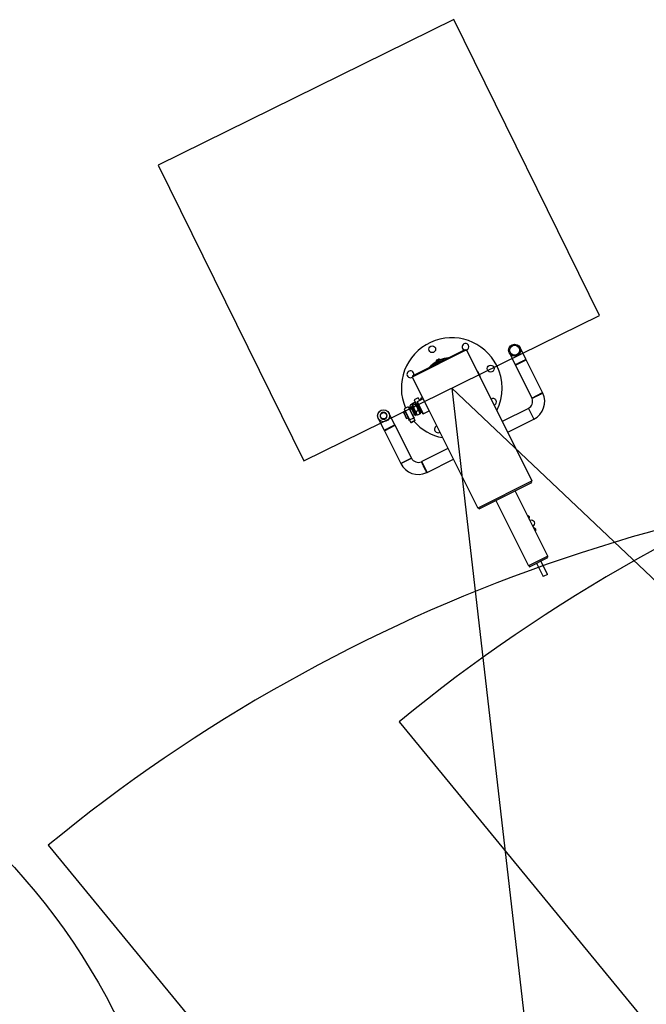
# Model space of a CAD drawing. Units: inches. Extents: x 87 to 818, y 52 to 745.
# Drawn here: x 226 to 294, y 598 to 705 of the extents above; entities that cross this region are included whole.
import ezdxf

# ---------------------------------------------------------------- set-up
doc = ezdxf.new("R2010")
doc.units = ezdxf.units.IN
doc.header["$MEASUREMENT"] = 0
doc.layers.add('INTERACTIVE USE ZONE', color=211, linetype='Continuous')
doc.layers.add('INTERACTIVE WET ZONES', color=130, linetype='Continuous')

# ---------------------------------------------------------------- blocks, each defined once
blk = doc.blocks.new('WATERFRALL200')
at = {"color": 7, "linetype": 'Continuous', "lineweight": 25}
for p, q in [((1220.65, 646.08), (1214.72, 643.12)), ((1214.76, 643.27), (1220.5, 646.14)), ((1220.56, 646.03), (1220.5, 646.14)), ((1227.8, 631.77), (1220.65, 646.08)), ((1225.32, 645.75), (1225.96, 644.47)), ((1227.13, 645.06), (1226.49, 646.34)), ((1217.75, 645.02), (1217.31, 644.8)), ((1217.31, 644.8), (1217.32, 644.76)), ((1217.77, 644.99), (1217.32, 644.76)), ((1217.33, 644.83), (1217.39, 644.86)), ((1217.33, 644.83), (1217.34, 644.81)), ((1217.36, 644.97), (1217.4, 644.99)), ((1217.39, 644.86), (1217.72, 645.02)), ((1217.4, 644.99), (1217.58, 645.08)), ((1217.42, 644.81), (1217.42, 644.81)), ((1217.44, 644.82), (1217.44, 644.82)), ((1217.44, 644.82), (1217.44, 644.82)), ((1217.44, 644.82), (1217.44, 644.82)), ((1217.63, 644.92), (1217.63, 644.92)), ((1217.67, 644.94), (1217.67, 644.94)), ((1217.73, 645.01), (1217.72, 645.02)), ((1217.77, 644.99), (1217.75, 645.02)), ((1225.99, 644.41), (1227.16, 645)), ((1225.99, 644.41), (1227.78, 640.83)), ((1228.95, 641.42), (1227.16, 645)), ((1214.76, 643.27), (1214.82, 643.16)), ((1214.72, 643.12), (1215.91, 640.75)), ((1227.78, 640.83), (1228.95, 641.42)), ((1228.98, 641.36), (1228.89, 641.39)), ((1214.87, 640.28), (1214.67, 640.15)), ((1214.76, 639.96), (1214.67, 640.15)), ((1214.67, 640.15), (1214.77, 639.96)), ((1214.77, 639.99), (1214.77, 639.96)), ((1214.78, 639.93), (1214.77, 639.96)), ((1215.03, 640.17), (1214.78, 640.04)), ((1215.12, 639.99), (1214.86, 639.86)), ((1214.87, 640.28), (1214.94, 640.13)), ((1215.05, 640.37), (1214.88, 640.26)), ((1215.37, 640.85), (1214.92, 640.63)), ((1214.92, 640.63), (1215.18, 640.1)), ((1215.1, 640.12), (1215.07, 640.14)), ((1215.11, 640.1), (1215.1, 640.12)), ((1215.29, 639.74), (1215.11, 640.1)), ((1215.13, 640.13), (1215.12, 640.12)), ((1215.18, 640.1), (1215.17, 640.1)), ((1215.63, 639.27), (1215.17, 640.1)), ((1215.19, 640.16), (1215.18, 640.15)), ((1215.88, 639.13), (1215.24, 640.4)), ((1215.25, 640.13), (1215.24, 640.13)), ((1215.91, 640.75), (1215.25, 640.42)), ((1215.25, 640.42), (1215.9, 639.13)), ((1215.26, 640.19), (1215.25, 640.18)), ((1215.31, 640.16), (1215.3, 640.16)), ((1215.32, 640.22), (1215.31, 640.21)), ((1215.31, 640.21), (1215.31, 640.21)), ((1215.34, 640.21), (1215.32, 640.22)), ((1215.37, 640.85), (1215.52, 640.55)), ((1215.51, 640.6), (1215.5, 640.59)), ((1215.51, 640.6), (1215.53, 640.56)), ((1215.72, 640.7), (1215.52, 640.58)), ((1215.66, 640.83), (1215.66, 640.82)), ((1215.66, 640.82), (1215.66, 640.83)), ((1215.74, 640.67), (1215.66, 640.82)), ((1215.84, 640.89), (1215.71, 640.82)), ((1215.73, 640.66), (1215.72, 640.7)), ((1216.55, 639.45), (1215.91, 640.75)), ((1227.83, 640.86), (1227.8, 640.78)), ((1212.82, 637.9), (1212.18, 639.19)), ((1213.92, 639.39), (1213.76, 639.28)), ((1213.76, 639.28), (1213.82, 639.17)), ((1213.82, 639.16), (1213.76, 639.27)), ((1214.26, 639.88), (1213.82, 639.65)), ((1213.82, 639.65), (1214.43, 638.43)), ((1213.82, 639.17), (1214.1, 638.61)), ((1214.09, 638.61), (1213.82, 639.16)), ((1213.92, 639.39), (1213.98, 639.26)), ((1213.95, 639.38), (1213.93, 639.37)), ((1213.98, 639.26), (1214.28, 638.67)), ((1214.26, 639.88), (1214.88, 638.65)), ((1214.44, 639.65), (1214.39, 639.61)), ((1214.44, 639.65), (1214.5, 639.52)), ((1214.61, 639.73), (1214.45, 639.63)), ((1214.5, 639.52), (1214.8, 638.93)), ((1214.65, 639.89), (1214.56, 639.84)), ((1215.02, 638.91), (1214.56, 639.84)), ((1214.67, 639.61), (1214.61, 639.73)), ((1215.11, 638.96), (1214.65, 639.89)), ((1214.97, 639.02), (1214.67, 639.61)), ((1214.74, 639.85), (1214.68, 639.82)), ((1214.73, 639.86), (1215.15, 639.04)), ((1214.74, 638.92), (1214.8, 638.93)), ((1214.77, 638.93), (1214.86, 638.75)), ((1214.96, 639.57), (1214.78, 639.93)), ((1214.79, 638.95), (1214.97, 639.02)), ((1215.18, 639.12), (1214.96, 639.57)), ((1215.02, 638.91), (1215.11, 638.96)), ((1215.08, 639.02), (1215.14, 639.05)), ((1215.38, 639.45), (1215.13, 639.33)), ((1215.24, 639.01), (1215.18, 639.12)), ((1215.24, 639.01), (1215.27, 638.99)), ((1215.31, 638.96), (1215.27, 638.99)), ((1215.52, 639.29), (1215.29, 639.74)), ((1215.57, 639.09), (1215.31, 638.96)), ((1215.58, 639.17), (1215.52, 639.29)), ((1215.57, 639.23), (1215.58, 639.23)), ((1215.57, 639.14), (1215.58, 639.17)), ((1215.57, 639.14), (1215.57, 639.09)), ((1215.62, 639.21), (1215.63, 639.21)), ((1215.63, 639.26), (1215.64, 639.27)), ((1215.68, 639.24), (1215.69, 639.24)), ((1215.69, 639.3), (1215.7, 639.3)), ((1215.74, 639.27), (1215.75, 639.28)), ((1215.76, 639.34), (1215.78, 639.32)), ((1215.76, 639.33), (1215.76, 639.34)), ((1215.88, 639.12), (1215.88, 639.13)), ((1215.9, 639.11), (1216.56, 639.44)), ((1215.9, 639.13), (1215.9, 639.11)), ((1216.32, 639.94), (1216.31, 639.94)), ((1216.56, 639.44), (1216.55, 639.45)), ((1216.56, 639.44), (1221.88, 628.8)), ((1227.4, 639.7), (1224.55, 638.28)), ((1227.4, 639.7), (1227.99, 638.53)), ((1227.4, 639.7), (1227.69, 639.12)), ((1227.69, 639.12), (1227.99, 638.53)), ((1211, 638.6), (1211.65, 637.31)), ((1211.68, 637.26), (1212.85, 637.85)), ((1214.64, 634.27), (1212.85, 637.85)), ((1214.1, 638.61), (1214.28, 638.67)), ((1214.27, 638.69), (1214.29, 638.7)), ((1214.36, 638.5), (1214.27, 638.67)), ((1214.42, 638.38), (1214.36, 638.5)), ((1214.42, 638.37), (1214.45, 638.39)), ((1214.42, 638.38), (1214.45, 638.39)), ((1214.42, 638.37), (1214.42, 638.38)), ((1214.43, 638.43), (1214.88, 638.65)), ((1214.55, 638.19), (1214.43, 638.43)), ((1214.56, 638.17), (1214.55, 638.19)), ((1214.61, 638.18), (1214.97, 638.36)), ((1214.61, 638.18), (1214.62, 638.16)), ((1214.62, 638.16), (1214.98, 638.34)), ((1214.86, 638.75), (1214.92, 638.63)), ((1215, 638.41), (1214.88, 638.65)), ((1214.9, 638.61), (1214.92, 638.63)), ((1214.9, 638.61), (1214.92, 638.62)), ((1214.92, 638.63), (1214.92, 638.62)), ((1214.98, 638.34), (1214.97, 638.36)), ((1215, 638.41), (1215, 638.39)), ((1225.14, 637.1), (1227.99, 638.53)), ((1211.68, 637.26), (1213.46, 633.68)), ((1218.62, 635.32), (1215.77, 633.89)), ((1213.46, 633.68), (1214.64, 634.27)), ((1214.05, 633.97), (1213.46, 633.68)), ((1214.64, 634.27), (1214.05, 633.97)), ((1215.8, 633.83), (1215.72, 633.87)), ((1216.36, 632.71), (1215.77, 633.89)), ((1216.36, 632.71), (1219.21, 634.14)), ((1216.3, 632.69), (1216.33, 632.77)), ((1227.8, 631.77), (1221.88, 628.8)), ((1222.03, 628.74), (1227.77, 631.61)), ((1227.77, 631.61), (1227.71, 631.72)), ((1229.54, 623.55), (1225.96, 630.7)), ((1223.83, 629.64), (1227.41, 622.49)), ((1221.97, 628.85), (1222.03, 628.74)), ((1229.54, 623.55), (1227.41, 622.49)), ((1227.52, 622.4), (1229.54, 623.41)), ((1228.29, 622.78), (1229.01, 621.33)), ((1229.5, 621.57), (1228.77, 623.03)), ((1229.54, 623.41), (1229.48, 623.52)), ((1227.47, 622.51), (1227.52, 622.4)), ((1229.5, 621.57), (1229.01, 621.33))]:
    blk.add_line(p, q, dxfattribs=at)
at = {"color": 7, "linetype": 'Continuous', "lineweight": 25, "flags": 128}
for points in [[(1220.55, 646.04), (1220.56, 646.05), (1220.59, 646.05)], [(1221.8, 643.78), (1221.91, 643.6), (1222.02, 643.41)], [(1222.02, 643.41), (1222.11, 643.21), (1222.18, 643.01)], [(1214.78, 643.14), (1214.81, 643.17), (1214.81, 643.17)]]:
    blk.add_lwpolyline(points, dxfattribs=at)
at = {"color": 7, "linetype": 'Continuous', "lineweight": 25}
for centre, radius in [((1216.9, 646.16), 0.375), ((1225.9, 646.05), 0.658), ((1225.9, 646.05), 0.545), ((1223.28, 644.04), 0.375), ((1211.59, 638.89), 0.658), ((1211.59, 638.89), 0.656), ((1211.59, 638.89), 0.347)]:
    blk.add_circle(centre, radius, dxfattribs=at)
for centre, radius, start, end in [((1219.03, 641.91), 5.5, 26.5595, 203.318), ((1220.53, 646.42), 0.375, 26.5595, 245.1209), ((1220.53, 646.42), 0.375, 289.4739, 26.5595), ((1219.03, 641.91), 3.34, 120.8521, 137.2295), ((1219.03, 641.91), 3.31, 97.1895, 135.9295), ((1219.03, 641.91), 3.19, 104.8128, 128.3062), ((1217.56, 644.85), 0.235, 148.6649, 184.8429), ((1217.56, 644.85), 0.235, 48.2761, 84.4541), ((1219.03, 641.91), 3.34, 95.8895, 112.2669), ((1219.03, 641.91), 5.5, 333.5923, 26.5595), ((1214.52, 643.42), 0.375, 26.5595, 303.6451), ((1214.52, 643.42), 0.375, 347.9981, 26.5595), ((1227.02, 640.46), 2.16, 296.5595, 24.8206), ((1214.78, 639.79), 0.375, 108.3525, 203.2595), ((1214.67, 640.15), 0.005, 121.9601, 206.5595), ((1214.8, 639.9), 0.0688, 116.5595, 206.5595), ((1215.26, 640.41), 0.015, 116.5595, 206.5595), ((1215.71, 640.71), 0.005, 301.9601, 26.5595), ((1223.53, 640.41), 0.375, 26.5595, 123.6451), ((1223.53, 640.41), 0.375, 289.4739, 26.5595), ((1227.02, 640.46), 0.842, 296.5595, 22.5524), ((1211.59, 638.89), 0.375, 167.7921, 169.767), ((1211.59, 638.89), 0.375, 169.767, 174.5621), ((1211.59, 638.89), 0.375, 174.5621, 176.5371), ((1211.59, 638.89), 0.375, 176.5371, 182.7921), ((1211.59, 638.89), 0.375, 161.5371, 167.7921), ((1211.59, 638.89), 0.375, 154.767, 159.5621), ((1211.59, 638.89), 0.375, 159.5621, 161.5371), ((1211.59, 638.89), 0.375, 152.7921, 154.767), ((1211.59, 638.89), 0.375, 146.5371, 152.7921), ((1211.59, 638.89), 0.375, 144.5621, 146.5371), ((1211.59, 638.89), 0.375, 139.767, 144.5621), ((1211.59, 638.89), 0.375, 131.5371, 137.7921), ((1211.59, 638.89), 0.375, 137.7921, 139.767), ((1211.59, 638.89), 0.375, 129.5621, 131.5371), ((1211.59, 638.89), 0.375, 124.767, 129.5621), ((1211.59, 638.89), 0.375, 122.7921, 124.767), ((1211.59, 638.89), 0.375, 116.5371, 122.7921), ((1211.59, 638.89), 0.375, 114.5621, 116.5371), ((1211.59, 638.89), 0.375, 109.767, 114.5621), ((1211.59, 638.89), 0.375, 107.7921, 109.767), ((1211.59, 638.89), 0.375, 101.5371, 107.7921), ((1211.59, 638.89), 0.375, 99.5621, 101.5371), ((1211.59, 638.89), 0.375, 94.767, 99.5621), ((1211.59, 638.89), 0.375, 92.7921, 94.767), ((1211.59, 638.89), 0.375, 86.5371, 92.7921), ((1211.59, 638.89), 0.375, 84.5621, 86.5371), ((1211.59, 638.89), 0.375, 79.767, 84.5621), ((1211.59, 638.89), 0.375, 77.7921, 79.767), ((1211.59, 638.89), 0.375, 71.5371, 77.7921), ((1211.59, 638.89), 0.375, 69.5621, 71.5371), ((1211.59, 638.89), 0.375, 64.767, 69.5621), ((1211.59, 638.89), 0.375, 62.7921, 64.767), ((1211.59, 638.89), 0.375, 56.5371, 62.7921), ((1211.59, 638.89), 0.375, 54.5621, 56.5371), ((1211.59, 638.89), 0.375, 49.767, 54.5621), ((1211.59, 638.89), 0.375, 47.7921, 49.767), ((1211.59, 638.89), 0.375, 41.5371, 47.7921), ((1211.59, 638.89), 0.375, 39.5621, 41.5371), ((1211.59, 638.89), 0.375, 34.767, 39.5621), ((1211.59, 638.89), 0.375, 32.7921, 34.767), ((1211.59, 638.89), 0.375, 26.5371, 32.7921), ((1211.59, 638.89), 0.375, 24.5621, 26.5371), ((1211.59, 638.89), 0.375, 19.767, 24.5621), ((1211.59, 638.89), 0.375, 17.7921, 19.767), ((1211.59, 638.89), 0.375, 11.5371, 17.7921), ((1211.59, 638.89), 0.375, 9.5621, 11.5371), ((1211.59, 638.89), 0.375, 4.767, 9.5621), ((1211.59, 638.89), 0.375, 2.7921, 4.767), ((1211.59, 638.89), 0.375, 356.5371, 2.7921), ((1213.76, 639.28), 0.005, 123.1751, 206.5595), ((1214.61, 639.73), 0.005, 303.1751, 26.5595), ((1214.97, 639.01), 0.005, 26.5595, 109.9439), ((1215.21, 639.07), 0.0688, 206.5595, 296.5595), ((1215.9, 639.13), 0.015, 206.5595, 296.5595), ((1211.59, 638.89), 0.375, 182.7921, 184.767), ((1211.59, 638.89), 0.375, 184.767, 189.5621), ((1211.59, 638.89), 0.375, 189.5621, 191.5371), ((1211.59, 638.89), 0.375, 191.5371, 197.7921), ((1211.59, 638.89), 0.375, 197.7921, 199.767), ((1211.59, 638.89), 0.375, 199.767, 204.5621), ((1211.59, 638.89), 0.375, 204.5621, 206.5371), ((1211.59, 638.89), 0.375, 206.5371, 212.7921), ((1211.59, 638.89), 0.375, 212.7921, 214.767), ((1211.59, 638.89), 0.375, 214.767, 219.5621), ((1211.59, 638.89), 0.375, 219.5621, 221.5371), ((1211.59, 638.89), 0.375, 221.5371, 227.7921), ((1211.59, 638.89), 0.375, 227.7921, 229.767), ((1211.59, 638.89), 0.375, 229.767, 234.5621), ((1211.59, 638.89), 0.375, 234.5621, 236.5371), ((1211.59, 638.89), 0.375, 236.5371, 242.7921), ((1211.59, 638.89), 0.375, 242.7921, 244.767), ((1211.59, 638.89), 0.375, 244.767, 249.5621), ((1211.59, 638.89), 0.375, 249.5621, 251.5371), ((1211.59, 638.89), 0.375, 251.5371, 257.7921), ((1211.59, 638.89), 0.375, 257.7921, 259.767), ((1211.59, 638.89), 0.375, 259.767, 264.5621), ((1211.59, 638.89), 0.375, 264.5621, 266.5371), ((1211.59, 638.89), 0.375, 266.5371, 272.7921), ((1211.59, 638.89), 0.375, 272.7921, 274.767), ((1211.59, 638.89), 0.375, 274.767, 279.5621), ((1211.59, 638.89), 0.375, 279.5621, 281.5371), ((1211.59, 638.89), 0.375, 281.5371, 287.7921), ((1211.59, 638.89), 0.375, 287.7921, 289.767), ((1211.59, 638.89), 0.375, 289.767, 294.5621), ((1211.59, 638.89), 0.375, 294.5621, 296.5371), ((1211.59, 638.89), 0.375, 296.5371, 302.7921), ((1211.59, 638.89), 0.375, 302.7921, 304.767), ((1211.59, 638.89), 0.375, 304.767, 309.5621), ((1211.59, 638.89), 0.375, 309.5621, 311.5371), ((1211.59, 638.89), 0.375, 311.5371, 317.7921), ((1211.59, 638.89), 0.375, 317.7921, 319.767), ((1211.59, 638.89), 0.375, 319.767, 324.5621), ((1211.59, 638.89), 0.375, 324.5621, 326.5371), ((1211.59, 638.89), 0.375, 326.5371, 332.7921), ((1211.59, 638.89), 0.375, 334.767, 339.5621), ((1211.59, 638.89), 0.375, 332.7921, 334.767), ((1211.59, 638.89), 0.375, 339.5621, 341.5371), ((1211.59, 638.89), 0.375, 341.5371, 347.7921), ((1211.59, 638.89), 0.375, 349.767, 354.5621), ((1211.59, 638.89), 0.375, 347.7921, 349.767), ((1211.59, 638.89), 0.375, 354.5621, 356.5371), ((1214.1, 638.61), 0.005, 206.5595, 289.9439), ((1214.38, 638.51), 0.0269, 109.1161, 196.3552), ((1214.58, 638.22), 0.0444, 219.3067, 305.2158), ((1214.59, 638.2), 0.0444, 219.3067, 305.2158), ((1214.84, 638.73), 0.0269, 36.7638, 124.0029), ((1219.03, 641.91), 5.5, 221.1239, 259.5267), ((1214.95, 638.4), 0.0444, 287.9032, 13.8123), ((1214.96, 638.38), 0.0444, 287.9032, 13.8123), ((1217.53, 637.41), 0.375, 109.4739, 303.6451), ((1215.39, 634.64), 2.16, 206.5595, 294.8195), ((1215.39, 634.64), 0.842, 206.5595, 292.5468), ((1227.25, 627.63), 0.356, 39.1072, 79.1762), ((1227.18, 627.77), 0.356, 333.9428, 14.0118), ((1227.71, 627.01), 0.46, 37.6875, 105.8943), ((1227.63, 627.17), 0.46, 307.2247, 15.4315), ((1227.92, 626.29), 0.356, 39.1072, 79.1762), ((1227.86, 626.43), 0.356, 333.9428, 14.0118)]:
    blk.add_arc(centre, radius, start, end, dxfattribs=at)
for points, knots in [([(1217.61, 644.91), (1217.61, 644.91), (1217.62, 644.91), (1217.63, 644.92), (1217.63, 644.92), (1217.63, 644.92)], [0, 0, 0, 0, 0.363778, 0.780622, 1, 1, 1, 1]), ([(1225.96, 644.47), (1225.96, 644.47), (1225.96, 644.47), (1225.99, 644.48), (1226.03, 644.5), (1226.08, 644.53), (1226.14, 644.56), (1226.23, 644.6), (1226.33, 644.65), (1226.4, 644.69), (1226.45, 644.71), (1226.5, 644.73), (1226.55, 644.76), (1226.61, 644.79), (1226.68, 644.82), (1226.76, 644.86), (1226.86, 644.92), (1226.95, 644.96), (1227.01, 644.99), (1227.06, 645.02), (1227.1, 645.04), (1227.12, 645.05), (1227.13, 645.05), (1227.13, 645.06), (1227.13, 645.06), (1227.13, 645.06)], [0, 0, 0, 0, 0.0451408, 0.101946, 0.1703909, 0.2090396, 0.2506047, 0.3253231, 0.3919819, 0.4223222, 0.4506401, 0.4769358, 0.5012097, 0.5341989, 0.5705594, 0.6104809, 0.6769741, 0.7514562, 0.7932449, 0.8320918, 0.9007124, 0.9305823, 0.9574569, 0.981335, 1, 1, 1, 1]), ([(1225.96, 644.47), (1225.97, 644.46), (1226, 644.45), (1226.03, 644.45), (1226.05, 644.44)], [0, 0, 0, 0, 0.499988, 1, 1, 1, 1]), ([(1227.1, 644.97), (1227.11, 644.98), (1227.12, 645.01), (1227.13, 645.04), (1227.13, 645.06)], [0, 0, 0, 0, 0.500012, 1, 1, 1, 1]), ([(1228.39, 641.07), (1228.36, 641.06), (1228.3, 641.03), (1228.2, 640.98), (1228.11, 640.93), (1228.03, 640.89), (1227.96, 640.86), (1227.89, 640.82), (1227.84, 640.8), (1227.82, 640.79), (1227.81, 640.78), (1227.8, 640.78), (1227.8, 640.78), (1227.8, 640.78), (1227.8, 640.78)], [0, 0, 0, 0, 0.089958, 0.203162, 0.339562, 0.416583, 0.499415, 0.648317, 0.781157, 0.841621, 0.898054, 0.950457, 0.998831, 1, 1, 1, 1]), ([(1228.98, 641.36), (1228.98, 641.36), (1228.97, 641.36), (1228.93, 641.34), (1228.87, 641.31), (1228.8, 641.27), (1228.71, 641.23), (1228.61, 641.18), (1228.5, 641.12), (1228.43, 641.09), (1228.39, 641.07)], [0, 0, 0, 0, 0.132867, 0.264872, 0.394166, 0.52075, 0.644626, 0.765794, 0.884253, 1, 1, 1, 1]), ([(1214.78, 640.04), (1214.77, 640.02), (1214.76, 639.98), (1214.77, 639.95), (1214.78, 639.93)], [0, 0, 0, 0, 0.495458, 1, 1, 1, 1]), ([(1215.11, 640.1), (1215.11, 640.1), (1215.1, 640.12), (1215.08, 640.14), (1215.04, 640.16), (1215.03, 640.17)], [0, 0, 0, 0, 0.070101, 0.53079, 1, 1, 1, 1]), ([(1215.12, 639.99), (1215.12, 640.01), (1215.13, 640.05), (1215.12, 640.08), (1215.11, 640.1)], [0, 0, 0, 0, 0.495458, 1, 1, 1, 1]), ([(1215.12, 640.12), (1215.12, 640.12), (1215.12, 640.11), (1215.12, 640.09), (1215.12, 640.09)], [0, 0, 0, 0, 0.801115, 1, 1, 1, 1]), ([(1215.62, 639.21), (1215.62, 639.21), (1215.61, 639.21), (1215.6, 639.23), (1215.59, 639.26), (1215.56, 639.3), (1215.53, 639.35), (1215.5, 639.42), (1215.46, 639.49), (1215.42, 639.56), (1215.38, 639.64), (1215.34, 639.72), (1215.3, 639.79), (1215.26, 639.87), (1215.23, 639.93), (1215.19, 639.99), (1215.17, 640.04), (1215.15, 640.08), (1215.13, 640.11), (1215.12, 640.12), (1215.12, 640.12), (1215.12, 640.12)], [0, 0, 0, 0, 0.04221, 0.095687, 0.150715, 0.204204, 0.259245, 0.312747, 0.367799, 0.421313, 0.476379, 0.529905, 0.584982, 0.638521, 0.693611, 0.747161, 0.802264, 0.855826, 0.910941, 0.964516, 1, 1, 1, 1]), ([(1215.29, 639.74), (1215.29, 639.75), (1215.26, 639.8), (1215.21, 639.88), (1215.15, 639.95), (1215.12, 639.99)], [0, 0, 0, 0, 0.070101, 0.53079, 1, 1, 1, 1]), ([(1215.17, 640.1), (1215.17, 640.1), (1215.15, 640.11), (1215.14, 640.12), (1215.13, 640.13)], [0, 0, 0, 0, 0.499986, 1, 1, 1, 1]), ([(1215.13, 640.13), (1215.13, 640.13), (1215.13, 640.13), (1215.14, 640.11), (1215.16, 640.08), (1215.18, 640.04), (1215.21, 639.99), (1215.24, 639.92), (1215.28, 639.86), (1215.32, 639.78), (1215.36, 639.7), (1215.4, 639.63), (1215.44, 639.55), (1215.48, 639.48), (1215.52, 639.41), (1215.55, 639.35), (1215.58, 639.3), (1215.6, 639.26), (1215.61, 639.23), (1215.62, 639.21), (1215.63, 639.21), (1215.63, 639.21)], [0, 0, 0, 0, 0.035374, 0.090516, 0.14409, 0.19922, 0.252782, 0.307899, 0.36145, 0.416554, 0.470092, 0.525184, 0.57871, 0.633789, 0.687303, 0.74237, 0.795872, 0.850926, 0.904416, 0.959457, 1, 1, 1, 1]), ([(1215.18, 640.15), (1215.18, 640.15), (1215.18, 640.13), (1215.18, 640.11), (1215.18, 640.1)], [0, 0, 0, 0, 0.504188, 1, 1, 1, 1]), ([(1215.68, 639.24), (1215.68, 639.24), (1215.68, 639.24), (1215.67, 639.25), (1215.66, 639.27), (1215.64, 639.3), (1215.62, 639.35), (1215.59, 639.4), (1215.55, 639.47), (1215.52, 639.54), (1215.48, 639.61), (1215.44, 639.69), (1215.4, 639.77), (1215.36, 639.84), (1215.32, 639.91), (1215.28, 639.98), (1215.25, 640.04), (1215.23, 640.08), (1215.21, 640.12), (1215.19, 640.14), (1215.18, 640.16), (1215.18, 640.15), (1215.18, 640.15)], [0, 0, 0, 0, 0.011858, 0.064737, 0.119149, 0.17204, 0.226464, 0.279367, 0.333804, 0.38672, 0.441169, 0.494096, 0.548558, 0.601497, 0.655972, 0.708923, 0.76341, 0.816373, 0.870872, 0.923847, 0.978358, 1, 1, 1, 1]), ([(1215.69, 639.3), (1215.67, 639.29), (1215.6, 639.24), (1215.63, 639.29), (1215.58, 639.35), (1215.53, 639.44), (1215.47, 639.56), (1215.4, 639.69), (1215.33, 639.82), (1215.27, 639.93), (1215.22, 640.03), (1215.17, 640.08), (1215.22, 640.11), (1215.24, 640.12)], [0, 0, 0, 0, 0.050379, 0.144987, 0.239616, 0.334267, 0.42894, 0.523634, 0.61835, 0.713088, 0.807848, 0.902629, 1, 1, 1, 1]), ([(1215.64, 639.27), (1215.64, 639.27), (1215.64, 639.26), (1215.62, 639.29), (1215.59, 639.35), (1215.54, 639.45), (1215.47, 639.56), (1215.41, 639.69), (1215.34, 639.82), (1215.28, 639.94), (1215.23, 640.03), (1215.19, 640.09), (1215.18, 640.11), (1215.18, 640.1), (1215.18, 640.1)], [0, 0, 0, 0, 0.004457, 0.103361, 0.202288, 0.301237, 0.400209, 0.499203, 0.59822, 0.69726, 0.796323, 0.895409, 0.994517, 1, 1, 1, 1]), ([(1215.24, 640.13), (1215.23, 640.13), (1215.22, 640.14), (1215.2, 640.15), (1215.19, 640.16)], [0, 0, 0, 0, 0.499986, 1, 1, 1, 1]), ([(1215.19, 640.16), (1215.19, 640.16), (1215.19, 640.16), (1215.2, 640.15), (1215.21, 640.13), (1215.23, 640.1), (1215.26, 640.05), (1215.29, 640), (1215.32, 639.93), (1215.36, 639.86), (1215.4, 639.79), (1215.44, 639.71), (1215.48, 639.63), (1215.52, 639.56), (1215.56, 639.48), (1215.59, 639.42), (1215.62, 639.36), (1215.65, 639.31), (1215.67, 639.28), (1215.68, 639.25), (1215.69, 639.24), (1215.69, 639.25), (1215.69, 639.25)], [0, 0, 0, 0, 0.011303, 0.064305, 0.118844, 0.171833, 0.22636, 0.279337, 0.333851, 0.386816, 0.441318, 0.494271, 0.54876, 0.601701, 0.656178, 0.709107, 0.763572, 0.816489, 0.870941, 0.923846, 0.978285, 1, 1, 1, 1]), ([(1215.75, 639.33), (1215.73, 639.32), (1215.67, 639.29), (1215.67, 639.35), (1215.62, 639.42), (1215.56, 639.53), (1215.5, 639.65), (1215.43, 639.78), (1215.36, 639.91), (1215.3, 640.01), (1215.27, 640.09), (1215.22, 640.12), (1215.28, 640.15), (1215.3, 640.16)], [0, 0, 0, 0, 0.078918, 0.173332, 0.267769, 0.362227, 0.456708, 0.55121, 0.645734, 0.74028, 0.834848, 0.929438, 1, 1, 1, 1]), ([(1215.74, 639.27), (1215.74, 639.27), (1215.74, 639.27), (1215.74, 639.28), (1215.72, 639.31), (1215.7, 639.35), (1215.67, 639.39), (1215.64, 639.45), (1215.61, 639.52), (1215.57, 639.59), (1215.53, 639.66), (1215.49, 639.74), (1215.45, 639.82), (1215.41, 639.89), (1215.37, 639.96), (1215.34, 640.02), (1215.31, 640.08), (1215.29, 640.12), (1215.27, 640.16), (1215.25, 640.18), (1215.25, 640.19), (1215.25, 640.18), (1215.25, 640.18)], [0, 0, 0, 0, 0.011107, 0.066255, 0.119863, 0.175024, 0.228644, 0.283818, 0.33745, 0.392637, 0.446281, 0.501481, 0.555138, 0.61035, 0.664019, 0.719244, 0.772925, 0.828163, 0.881856, 0.937106, 0.990812, 1, 1, 1, 1]), ([(1215.25, 640.18), (1215.25, 640.18), (1215.25, 640.16), (1215.25, 640.14), (1215.25, 640.13)], [0, 0, 0, 0, 0.505069, 1, 1, 1, 1]), ([(1215.7, 639.31), (1215.7, 639.31), (1215.7, 639.31), (1215.67, 639.35), (1215.63, 639.43), (1215.57, 639.53), (1215.51, 639.66), (1215.44, 639.79), (1215.37, 639.91), (1215.31, 640.02), (1215.27, 640.09), (1215.25, 640.13), (1215.25, 640.13), (1215.25, 640.13)], [0, 0, 0, 0, 0.050992, 0.150006, 0.249043, 0.348103, 0.447187, 0.546293, 0.645422, 0.744575, 0.84375, 0.942948, 1, 1, 1, 1]), ([(1215.3, 640.16), (1215.3, 640.16), (1215.28, 640.17), (1215.27, 640.18), (1215.26, 640.19)], [0, 0, 0, 0, 0.499986, 1, 1, 1, 1]), ([(1215.26, 640.19), (1215.26, 640.19), (1215.26, 640.18), (1215.27, 640.17), (1215.29, 640.14), (1215.31, 640.09), (1215.34, 640.04), (1215.38, 639.98), (1215.41, 639.91), (1215.45, 639.84), (1215.49, 639.76), (1215.53, 639.68), (1215.57, 639.61), (1215.61, 639.53), (1215.65, 639.47), (1215.68, 639.41), (1215.71, 639.36), (1215.73, 639.32), (1215.74, 639.29), (1215.75, 639.28), (1215.75, 639.28), (1215.75, 639.28)], [0, 0, 0, 0, 0.0401553, 0.0938531, 0.1491088, 0.2027943, 0.2580374, 0.3117106, 0.366941, 0.4206019, 0.4758197, 0.5294684, 0.5846735, 0.6383099, 0.6935025, 0.7471266, 0.8023066, 0.8559184, 0.9110857, 0.9646849, 1, 1, 1, 1]), ([(1215.31, 640.21), (1215.31, 640.21), (1215.31, 640.19), (1215.31, 640.17), (1215.31, 640.16)], [0, 0, 0, 0, 0.5054911, 1, 1, 1, 1]), ([(1215.6, 639.69), (1215.59, 639.7), (1215.58, 639.73), (1215.54, 639.79), (1215.5, 639.87), (1215.47, 639.94), (1215.43, 640.01), (1215.4, 640.07), (1215.37, 640.12), (1215.35, 640.16), (1215.33, 640.19), (1215.32, 640.21), (1215.31, 640.21), (1215.31, 640.21)], [0, 0, 0, 0, 0.036016, 0.131888, 0.23054, 0.326434, 0.425108, 0.521025, 0.619722, 0.71566, 0.814379, 0.91034, 1, 1, 1, 1]), ([(1215.76, 639.34), (1215.76, 639.34), (1215.75, 639.35), (1215.72, 639.42), (1215.67, 639.51), (1215.6, 639.62), (1215.54, 639.75), (1215.47, 639.88), (1215.41, 639.99), (1215.36, 640.09), (1215.32, 640.14), (1215.31, 640.17), (1215.31, 640.16), (1215.31, 640.16)], [0, 0, 0, 0, 0.098927, 0.197923, 0.296942, 0.395985, 0.49505, 0.594137, 0.693248, 0.792381, 0.891537, 0.990715, 1, 1, 1, 1]), ([(1215.32, 640.22), (1215.32, 640.22), (1215.33, 640.22), (1215.33, 640.2), (1215.35, 640.17), (1215.37, 640.13), (1215.39, 640.1), (1215.41, 640.07), (1215.41, 640.06)], [0, 0, 0, 0, 0.10383, 0.314672, 0.519522, 0.730315, 0.935118, 1, 1, 1, 1]), ([(1215.71, 640.82), (1215.7, 640.82), (1215.68, 640.82), (1215.67, 640.82), (1215.66, 640.82), (1215.66, 640.82)], [0, 0, 0, 0, 0.375116, 0.753651, 1, 1, 1, 1]), ([(1215.75, 640.67), (1215.75, 640.68), (1215.73, 640.73), (1215.72, 640.78), (1215.71, 640.82)], [0, 0, 0, 0, 0.151996, 1, 1, 1, 1]), ([(1214.78, 639.93), (1214.78, 639.93), (1214.79, 639.91), (1214.81, 639.89), (1214.85, 639.87), (1214.86, 639.86)], [0, 0, 0, 0, 0.070101, 0.53079, 1, 1, 1, 1]), ([(1214.86, 639.86), (1214.87, 639.81), (1214.9, 639.71), (1214.94, 639.62), (1214.96, 639.57)], [0, 0, 0, 0, 0.495458, 1, 1, 1, 1]), ([(1214.96, 639.57), (1214.96, 639.57), (1214.98, 639.52), (1215.04, 639.43), (1215.1, 639.36), (1215.13, 639.33)], [0, 0, 0, 0, 0.070101, 0.53079, 1, 1, 1, 1]), ([(1215.13, 639.33), (1215.14, 639.27), (1215.15, 639.2), (1215.17, 639.14), (1215.18, 639.12)], [0, 0, 0, 0, 0.731366, 1, 1, 1, 1]), ([(1215.18, 639.12), (1215.19, 639.1), (1215.22, 639.06), (1215.27, 639.01), (1215.3, 638.98), (1215.31, 638.96)], [0, 0, 0, 0, 0.368869, 0.742757, 1, 1, 1, 1]), ([(1215.57, 639.24), (1215.57, 639.24), (1215.57, 639.24), (1215.54, 639.28), (1215.5, 639.36), (1215.44, 639.47), (1215.37, 639.6), (1215.31, 639.72), (1215.25, 639.84), (1215.21, 639.9), (1215.2, 639.93)], [0, 0, 0, 0, 0.0789262, 0.2150604, 0.3512251, 0.4874203, 0.6236461, 0.7599024, 0.879939, 1, 1, 1, 1]), ([(1215.38, 639.45), (1215.37, 639.5), (1215.35, 639.6), (1215.31, 639.69), (1215.29, 639.74)], [0, 0, 0, 0, 0.495458, 1, 1, 1, 1]), ([(1215.57, 639.23), (1215.56, 639.23), (1215.56, 639.23), (1215.54, 639.28), (1215.49, 639.36), (1215.44, 639.45), (1215.39, 639.54), (1215.37, 639.6), (1215.35, 639.62)], [0, 0, 0, 0, 0.143724, 0.34738, 0.551081, 0.754828, 0.877404, 1, 1, 1, 1]), ([(1215.52, 639.29), (1215.51, 639.31), (1215.48, 639.37), (1215.42, 639.42), (1215.38, 639.45)], [0, 0, 0, 0, 0.268634, 1, 1, 1, 1]), ([(1215.57, 639.09), (1215.56, 639.11), (1215.56, 639.15), (1215.55, 639.22), (1215.53, 639.27), (1215.52, 639.29)], [0, 0, 0, 0, 0.257243, 0.62638, 1, 1, 1, 1]), ([(1215.57, 639.2), (1215.57, 639.2), (1215.57, 639.21), (1215.57, 639.22), (1215.57, 639.23)], [0, 0, 0, 0, 0.198679, 1, 1, 1, 1]), ([(1215.57, 639.23), (1215.58, 639.23), (1215.6, 639.22), (1215.61, 639.21), (1215.62, 639.21)], [0, 0, 0, 0, 0.499986, 1, 1, 1, 1]), ([(1215.63, 639.21), (1215.63, 639.22), (1215.63, 639.24), (1215.63, 639.26), (1215.63, 639.26)], [0, 0, 0, 0, 0.504217, 1, 1, 1, 1]), ([(1215.64, 639.27), (1215.64, 639.26), (1215.66, 639.25), (1215.67, 639.24), (1215.68, 639.24)], [0, 0, 0, 0, 0.499985, 1, 1, 1, 1]), ([(1215.69, 639.24), (1215.69, 639.25), (1215.69, 639.27), (1215.69, 639.29), (1215.69, 639.3)], [0, 0, 0, 0, 0.50495, 1, 1, 1, 1]), ([(1215.7, 639.3), (1215.71, 639.3), (1215.72, 639.29), (1215.74, 639.28), (1215.74, 639.27)], [0, 0, 0, 0, 0.499986, 1, 1, 1, 1]), ([(1215.75, 639.28), (1215.75, 639.29), (1215.75, 639.31), (1215.76, 639.32), (1215.76, 639.33)], [0, 0, 0, 0, 0.505222, 1, 1, 1, 1]), ([(1211.65, 637.31), (1211.65, 637.31), (1211.65, 637.32), (1211.68, 637.33), (1211.72, 637.35), (1211.77, 637.37), (1211.83, 637.4), (1211.92, 637.45), (1212.02, 637.49), (1212.09, 637.53), (1212.14, 637.56), (1212.19, 637.58), (1212.24, 637.61), (1212.3, 637.63), (1212.36, 637.67), (1212.45, 637.71), (1212.55, 637.76), (1212.64, 637.81), (1212.7, 637.84), (1212.75, 637.87), (1212.79, 637.88), (1212.81, 637.89), (1212.82, 637.9), (1212.82, 637.9), (1212.82, 637.9), (1212.82, 637.9)], [0, 0, 0, 0, 0.0451408, 0.101946, 0.1703909, 0.2090396, 0.2506047, 0.3253231, 0.3919819, 0.4223222, 0.4506401, 0.4769358, 0.5012097, 0.5341989, 0.5705594, 0.6104809, 0.6769741, 0.7514562, 0.7932449, 0.8320918, 0.9007124, 0.9305823, 0.9574569, 0.981335, 1, 1, 1, 1]), ([(1212.79, 637.82), (1212.8, 637.83), (1212.81, 637.86), (1212.82, 637.89), (1212.82, 637.9)], [0, 0, 0, 0, 0.500012, 1, 1, 1, 1]), ([(1211.65, 637.31), (1211.66, 637.31), (1211.69, 637.3), (1211.72, 637.29), (1211.73, 637.29)], [0, 0, 0, 0, 0.499988, 1, 1, 1, 1]), ([(1216.01, 633.27), (1215.99, 633.3), (1215.96, 633.36), (1215.91, 633.47), (1215.87, 633.56), (1215.83, 633.64), (1215.79, 633.71), (1215.76, 633.78), (1215.74, 633.83), (1215.73, 633.85), (1215.72, 633.86), (1215.72, 633.86), (1215.72, 633.87), (1215.72, 633.87), (1215.72, 633.87)], [0, 0, 0, 0, 0.0899073, 0.2030468, 0.3393691, 0.4163461, 0.4991316, 0.6479489, 0.7807138, 0.841143, 0.8975439, 0.9499172, 0.9982638, 1, 1, 1, 1]), ([(1216.3, 632.69), (1216.3, 632.69), (1216.3, 632.69), (1216.28, 632.73), (1216.25, 632.79), (1216.21, 632.87), (1216.16, 632.96), (1216.11, 633.06), (1216.06, 633.17), (1216.03, 633.24), (1216.01, 633.27)], [0, 0, 0, 0, 0.133348, 0.26528, 0.394502, 0.521016, 0.644824, 0.765924, 0.884317, 1, 1, 1, 1])]:
    blk.add_open_spline(points, degree=3, knots=knots, dxfattribs=at)

msp = doc.modelspace()

# ---------------------------------------------------------------- linework, layer by layer
at = {"layer": 'INTERACTIVE USE ZONE'}
msp.add_lwpolyline([(288.83, 672.94), (272.92, 705.24), (240.63, 689.33), (256.53, 657.04)], close=True, dxfattribs=at)
at = {"layer": 'INTERACTIVE WET ZONES'}
for points in [[(381.16, 489.43), (383.09, 669.42, 0.176327), (266.95, 628.55)], [(272.68, 664.99), (293.24, 486.17, 0.176327), (403.38, 541.22)], [(342.84, 475.95), (344.77, 655.94, 0.176327), (228.63, 615.07)]]:
    msp.add_lwpolyline(points, format="xyb", close=True, dxfattribs=at)
msp.add_circle((171.64, 564.2), 72, dxfattribs=at)

# ---------------------------------------------------------------- block references
msp.add_blockref('WATERFRALL200', (-946.35, 23.08))

doc.saveas('drawing.dxf')
